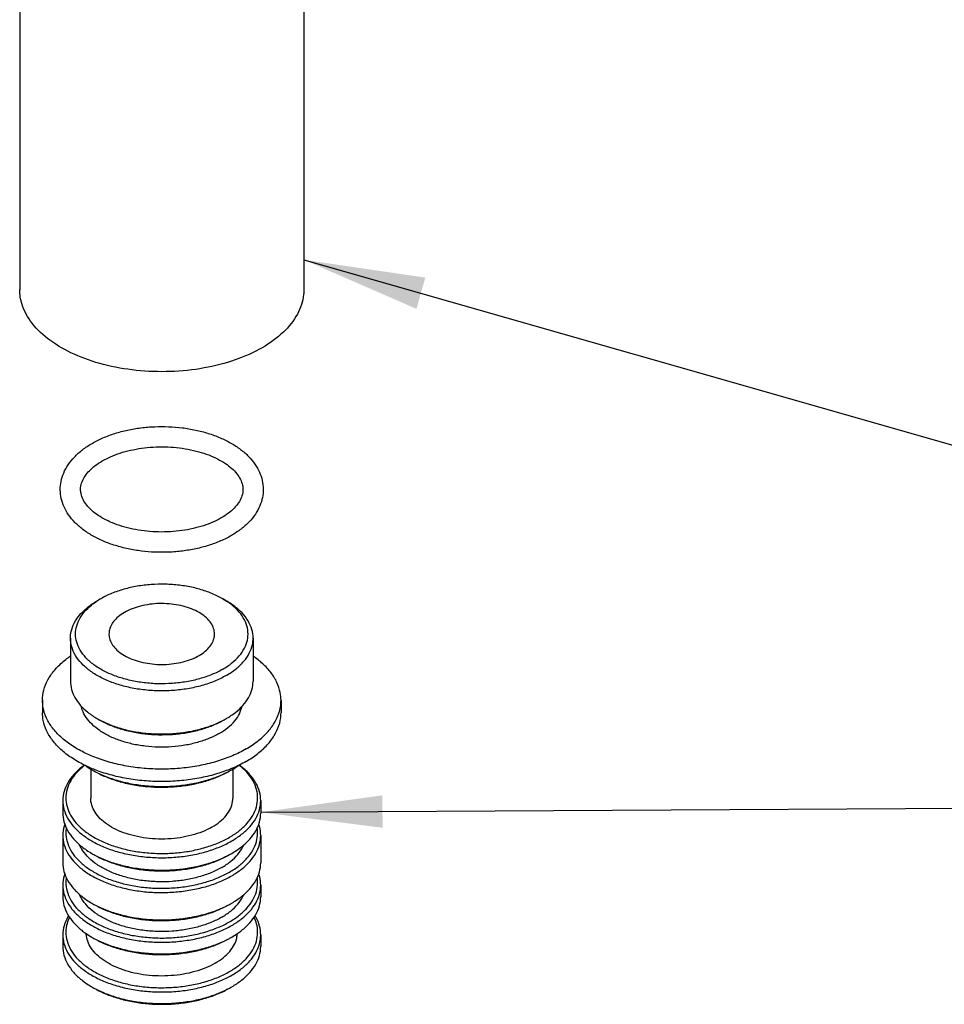
# Model space of a CAD drawing. Units: millimetres. Extents: x 343 to 640, y 2 to 212.
# Drawn here: x 445 to 468, y 103 to 127 of the extents above; entities that cross this region are included whole.
import ezdxf

# ---------------------------------------------------------------- set-up
doc = ezdxf.new("R2010")
doc.units = ezdxf.units.MM
doc.header["$LTSCALE"] = 16.335
doc.layers.get('0').update_dxf_attribs({"linetype": 'CONTINUOUS'})
doc.layers.add('AXIS', color=7, linetype='CONTINUOUS')
doc.layers.add('NOTE', color=7, linetype='CONTINUOUS')
doc.styles.get("Standard").update_dxf_attribs({"font": 'txt', "width": 0.75})
doc.dimstyles.get("Standard").update_dxf_attribs({"dimtxt": 2.5, "dimasz": 3, "dimexe": 0.18, "dimexo": 0.0625, "dimgap": 0.09, "dimtad": 1, "dimdsep": 46, "dimtxsty": 'Standard', "dimblk": '_FILLED', "dimblk1": '_FILLED', "dimblk2": '_FILLED', "dimcen": 0.09, "dimadec": 0, "dimazin": 0, "dimtol": 1, "dimtp": 0.01, "dimtm": 0.01, "dimtfac": 1, "dimtofl": 0, "dimtmove": 0, "dimatfit": 3, "dimldrblk": '_FILLED', "dimfxl": 0, "dimtolj": 1, "dimarcsym": 0})

# ---------------------------------------------------------------- blocks, each defined once
blk = doc.blocks.new('_FILLED')
at = {"color": 0, "linetype": 'ByBlock'}
blk.add_solid([(0, 0), (-1, 0.1333), (-1, -0.1333)], dxfattribs=at)

msp = doc.modelspace()

# ---------------------------------------------------------------- linework, layer by layer
at = {"color": 7, "linetype": 'Continuous'}
for p, q in [((445.104, 155.529), (445.104, 120.827)), ((452.104, 155.529), (452.104, 120.827)), ((450.195, 110.263), (450.195, 110.263)), ((450.328, 109.003), (450.328, 109.003)), ((450.328, 106.941), (450.328, 106.941)), ((450.328, 105.716), (450.328, 105.716)), ((450.328, 104.879), (450.328, 104.879)), ((450.328, 103.655), (450.328, 103.655))]:
    msp.add_line(p, q, dxfattribs=at)
for centre, radius, start, end in [((448.104, 112.153), 2.182, 240.0055, 241.6091), ((449.107, 112.149), 2.178, 298.3881, 299.9941), ((447.951, 110.861), 2.144, 235.4361, 240.0577), ((448.061, 111.047), 2.36, 240.0047, 241.4871), ((449.15, 111.043), 2.356, 298.5095, 299.995), ((449.268, 110.844), 2.125, 299.9294, 305.1741), ((448.061, 108.985), 2.36, 240.0047, 241.4871), ((449.15, 108.981), 2.356, 298.5095, 299.995), ((448.061, 107.76), 2.36, 240.0047, 241.4871), ((449.15, 107.756), 2.356, 298.5095, 299.995), ((447.947, 106.731), 2.137, 235.2117, 240.0632), ((448.061, 106.923), 2.36, 240.0047, 241.4871), ((449.15, 106.92), 2.356, 298.5095, 299.995), ((449.262, 106.731), 2.137, 299.9391, 304.7915), ((448.061, 105.699), 2.36, 240.0047, 241.4871), ((449.15, 105.695), 2.356, 298.5095, 299.995)]:
    msp.add_arc(centre, radius, start, end, dxfattribs=at)
for points, start_tangent, end_tangent in [([(451.079, 119.398), (450.415, 119.098), (449.646, 118.898), (448.816, 118.81), (447.974, 118.84), (447.168, 118.985), (446.446, 119.237), (445.849, 119.581), (445.413, 119.998), (445.162, 120.463), (445.105, 120.828)], (-0.866027, -0.499998), (-0.002321, 0.999997)), ([(452.104, 120.827), (452.098, 120.705), (451.946, 120.226), (451.6, 119.782), (451.079, 119.398)], (0.002321, -0.999997), (-0.866027, -0.499998)), ([(449.524, 112.876), (449.339, 112.964), (449.13, 113.032), (448.902, 113.076), (448.664, 113.095), (448.425, 113.089), (448.191, 113.057), (447.972, 113.001), (447.774, 112.923), (447.604, 112.825), (447.469, 112.71), (447.372, 112.584), (447.317, 112.449), (447.304, 112.345)], (-0.86603, 0.499992), (-0.000861, -1)), ([(449.904, 112.345), (449.903, 112.38), (449.87, 112.517), (449.794, 112.648), (449.677, 112.769), (449.524, 112.876)], (0.000861, 1), (-0.86603, 0.499992)), ([(447.304, 112.345), (447.306, 112.311), (447.339, 112.173), (447.415, 112.042), (447.532, 111.921), (447.685, 111.814)], (-0.000861, -1), (0.86603, -0.499992)), ([(447.685, 111.814), (447.87, 111.726), (448.079, 111.659), (448.307, 111.615), (448.544, 111.595), (448.784, 111.602), (449.018, 111.634), (449.237, 111.689), (449.435, 111.768), (449.605, 111.866), (449.74, 111.98), (449.837, 112.107), (449.892, 112.241), (449.904, 112.345)], (0.86603, -0.499992), (0.000861, 1)), ([(446.354, 111.182), (446.381, 110.982), (446.463, 110.783), (446.598, 110.593), (446.783, 110.419), (447.013, 110.263)], (0.000107, -1), (0.866026, -0.5)), ([(450.195, 110.263), (450.42, 110.414), (450.604, 110.586), (450.741, 110.775), (450.825, 110.974), (450.854, 111.178), (450.854, 111.182)], (0.866019, 0.50001), (-0.000109, 1)), ([(447.066, 110.233), (447.327, 110.104), (447.619, 110.001), (447.936, 109.925), (448.27, 109.88), (448.611, 109.865), (448.953, 109.881), (449.286, 109.928), (449.601, 110.004), (449.889, 110.107), (450.142, 110.233)], (0.866026, -0.5), (0.866027, 0.499998)), ([(447.067, 110.233), (447.283, 110.13), (447.585, 110.023), (447.913, 109.945), (448.258, 109.898), (448.611, 109.883), (448.965, 109.899), (449.309, 109.948), (449.635, 110.027), (449.933, 110.133), (450.142, 110.233)], (0.879679, -0.475569), (0.8797, 0.475529)), ([(446.698, 109.119), (446.638, 109.073), (446.438, 108.887), (446.29, 108.683), (446.198, 108.467), (446.167, 108.247), (446.167, 108.242)], (-0.809526, -0.587085), (0.00011, -1)), ([(446.704, 109.114), (446.698, 109.109), (446.505, 108.929), (446.361, 108.731), (446.272, 108.522), (446.242, 108.308), (446.27, 108.094), (446.356, 107.885), (446.498, 107.686), (446.692, 107.502), (446.934, 107.339), (447.217, 107.199), (447.535, 107.087), (447.879, 107.005), (448.241, 106.956), (448.612, 106.94), (448.983, 106.957), (449.345, 107.008), (449.687, 107.091), (450, 107.203), (450.275, 107.339)], (-0.787953, -0.615736), (0.866027, 0.499998)), ([(446.934, 108.973), (447.173, 108.859), (447.501, 108.743), (447.856, 108.658), (448.23, 108.607), (448.612, 108.59), (448.995, 108.609), (449.368, 108.661), (449.722, 108.747), (450.044, 108.862), (450.275, 108.973)], (0.878671, -0.477428), (0.878697, 0.477379)), ([(446.934, 108.972), (447.217, 108.832), (447.535, 108.72), (447.879, 108.638), (448.241, 108.589), (448.612, 108.573), (448.983, 108.59), (449.345, 108.641), (449.687, 108.724), (450, 108.836), (450.275, 108.972)], (0.866026, -0.5), (0.866027, 0.499998)), ([(450.275, 107.339), (450.511, 107.498), (450.704, 107.678), (450.848, 107.876), (450.936, 108.085), (450.967, 108.299), (450.939, 108.513), (450.853, 108.722), (450.711, 108.921), (450.517, 109.105), (450.5, 109.117)], (0.866027, 0.499998), (-0.789831, 0.613324)), ([(451.042, 108.242), (451.013, 108.459), (450.924, 108.674), (450.778, 108.88), (450.577, 109.069), (450.507, 109.122)], (-0.000108, 1), (-0.811295, 0.584636)), ([(446.167, 108.242), (446.196, 108.026), (446.285, 107.81), (446.431, 107.605), (446.632, 107.416), (446.881, 107.247), (447.173, 107.103), (447.501, 106.987), (447.856, 106.903), (448.23, 106.852), (448.612, 106.835), (448.995, 106.853), (449.368, 106.906), (449.722, 106.992), (450.044, 107.107), (450.328, 107.247)], (0.00011, -1), (0.866027, 0.499998)), ([(450.328, 107.247), (450.571, 107.411), (450.771, 107.597), (450.919, 107.801), (451.011, 108.017), (451.042, 108.238), (451.042, 108.242)], (0.866027, 0.499998), (-0.000108, 1)), ([(446.167, 107.936), (446.196, 107.72), (446.285, 107.504), (446.431, 107.299), (446.632, 107.11), (446.881, 106.941)], (0.000111, -1), (0.866026, -0.5)), ([(450.328, 106.941), (450.571, 107.105), (450.771, 107.291), (450.919, 107.495), (451.01, 107.711), (451.042, 107.932), (451.042, 107.936)], (0.866019, 0.50001), (-0.000113, 1)), ([(446.215, 107.663), (446.198, 107.61), (446.167, 107.389), (446.167, 107.385)], (-0.329792, -0.944054), (0.00011, -1)), ([(446.251, 107.568), (446.242, 107.45), (446.27, 107.236), (446.356, 107.027), (446.498, 106.829), (446.692, 106.645), (446.934, 106.482), (447.217, 106.342), (447.535, 106.23), (447.879, 106.148), (448.241, 106.098), (448.612, 106.082), (448.983, 106.1), (449.345, 106.151), (449.687, 106.234), (450, 106.346), (450.275, 106.482)], (-0.154049, -0.988063), (0.866027, 0.499998)), ([(450.275, 106.482), (450.511, 106.64), (450.704, 106.821), (450.848, 107.019), (450.936, 107.228), (450.967, 107.442), (450.957, 107.57)], (0.866027, 0.499998), (-0.155375, 0.987856)), ([(451.042, 107.385), (451.013, 107.601), (450.994, 107.662)], (-0.000108, 1), (-0.328373, 0.944548)), ([(446.167, 107.385), (446.196, 107.168), (446.285, 106.953), (446.431, 106.748), (446.632, 106.558), (446.881, 106.39), (447.173, 106.246), (447.501, 106.13), (447.856, 106.046), (448.23, 105.994), (448.612, 105.978), (448.995, 105.996), (449.368, 106.049), (449.722, 106.134), (450.044, 106.249), (450.328, 106.39)], (0.00011, -1), (0.866027, 0.499998)), ([(450.328, 106.39), (450.571, 106.554), (450.771, 106.74), (450.919, 106.944), (451.011, 107.16), (451.042, 107.381), (451.042, 107.385)], (0.866027, 0.499998), (-0.000108, 1)), ([(446.934, 106.911), (447.173, 106.797), (447.501, 106.681), (447.856, 106.597), (448.23, 106.546), (448.612, 106.529), (448.995, 106.547), (449.368, 106.6), (449.722, 106.685), (450.044, 106.801), (450.275, 106.911)], (0.878671, -0.477428), (0.878697, 0.477379)), ([(446.934, 106.91), (447.217, 106.771), (447.535, 106.659), (447.879, 106.577), (448.241, 106.527), (448.612, 106.511), (448.983, 106.528), (449.345, 106.58), (449.687, 106.663), (450, 106.774), (450.275, 106.91)], (0.866026, -0.5), (0.866027, 0.499998)), ([(446.167, 106.711), (446.196, 106.495), (446.285, 106.279), (446.431, 106.074), (446.632, 105.885), (446.881, 105.716)], (0.000111, -1), (0.866026, -0.5)), ([(450.328, 105.716), (450.571, 105.88), (450.771, 106.066), (450.919, 106.27), (451.01, 106.486), (451.042, 106.707), (451.042, 106.711)], (0.866019, 0.50001), (-0.000113, 1)), ([(446.215, 106.438), (446.198, 106.385), (446.167, 106.165), (446.167, 106.16)], (-0.329792, -0.944054), (0.00011, -1)), ([(446.251, 106.344), (446.242, 106.226), (446.27, 106.012), (446.356, 105.803), (446.498, 105.604), (446.692, 105.42), (446.934, 105.257), (447.217, 105.117), (447.535, 105.005), (447.879, 104.923), (448.241, 104.874), (448.612, 104.857), (448.983, 104.875), (449.345, 104.926), (449.687, 105.009), (450, 105.121), (450.275, 105.257)], (-0.154049, -0.988063), (0.866027, 0.499998)), ([(450.275, 105.257), (450.511, 105.416), (450.704, 105.596), (450.848, 105.794), (450.936, 106.003), (450.967, 106.217), (450.957, 106.345)], (0.866027, 0.499998), (-0.155375, 0.987856)), ([(451.042, 106.16), (451.013, 106.377), (450.994, 106.437)], (-0.000108, 1), (-0.328373, 0.944548)), ([(446.167, 106.16), (446.196, 105.944), (446.285, 105.728), (446.431, 105.523), (446.632, 105.334), (446.881, 105.165), (447.173, 105.021), (447.501, 104.905), (447.856, 104.821), (448.23, 104.77), (448.612, 104.753), (448.995, 104.771), (449.368, 104.824), (449.722, 104.909), (450.044, 105.025), (450.328, 105.165)], (0.00011, -1), (0.866027, 0.499998)), ([(450.328, 105.165), (450.571, 105.329), (450.771, 105.515), (450.919, 105.719), (451.011, 105.935), (451.042, 106.156), (451.042, 106.16)], (0.866027, 0.499998), (-0.000108, 1)), ([(446.167, 105.874), (446.196, 105.658), (446.285, 105.442), (446.431, 105.237), (446.632, 105.048), (446.728, 104.976)], (0.000111, -1), (0.820625, -0.571467)), ([(450.481, 104.976), (450.571, 105.043), (450.771, 105.229), (450.919, 105.433), (451.01, 105.649), (451.042, 105.87), (451.042, 105.874)], (0.820606, 0.571495), (-0.000113, 1)), ([(446.934, 105.686), (447.173, 105.572), (447.501, 105.457), (447.856, 105.372), (448.23, 105.321), (448.612, 105.304), (448.995, 105.322), (449.368, 105.375), (449.722, 105.461), (450.044, 105.576), (450.275, 105.686)], (0.878671, -0.477428), (0.878697, 0.477379)), ([(446.934, 105.686), (447.217, 105.546), (447.535, 105.434), (447.879, 105.352), (448.241, 105.302), (448.612, 105.286), (448.983, 105.304), (449.345, 105.355), (449.687, 105.438), (450, 105.55), (450.275, 105.686)], (0.866026, -0.5), (0.866027, 0.499998)), ([(446.308, 105.407), (446.29, 105.376), (446.198, 105.161), (446.167, 104.94), (446.167, 104.935)], (-0.524687, -0.851295), (0.00011, -1)), ([(446.333, 105.371), (446.272, 105.215), (446.242, 105.001), (446.27, 104.787), (446.356, 104.578), (446.498, 104.379), (446.692, 104.196), (446.934, 104.032), (447.217, 103.893), (447.535, 103.78), (447.879, 103.699), (448.241, 103.649), (448.612, 103.633), (448.983, 103.65), (449.345, 103.701), (449.687, 103.784), (450, 103.896), (450.275, 104.032)], (-0.442891, -0.896576), (0.866027, 0.499998)), ([(450.275, 104.032), (450.511, 104.191), (450.704, 104.372), (450.848, 104.569), (450.936, 104.778), (450.967, 104.992), (450.939, 105.206), (450.876, 105.371)], (0.866027, 0.499998), (-0.442723, 0.896659)), ([(451.042, 104.935), (451.013, 105.152), (450.924, 105.368), (450.901, 105.406)], (-0.000108, 1), (-0.523853, 0.851809)), ([(446.167, 104.935), (446.196, 104.719), (446.285, 104.503), (446.431, 104.298), (446.632, 104.109), (446.881, 103.94), (447.173, 103.796), (447.501, 103.681), (447.856, 103.596), (448.23, 103.545), (448.612, 103.528), (448.995, 103.546), (449.368, 103.599), (449.722, 103.685), (450.044, 103.8), (450.328, 103.94)], (0.00011, -1), (0.866027, 0.499998)), ([(446.934, 104.849), (447.173, 104.735), (447.501, 104.62), (447.856, 104.535), (448.23, 104.484), (448.612, 104.467), (448.995, 104.485), (449.368, 104.538), (449.722, 104.624), (450.044, 104.739), (450.275, 104.849)], (0.878671, -0.477428), (0.878697, 0.477379)), ([(446.934, 104.849), (447.217, 104.709), (447.535, 104.597), (447.879, 104.515), (448.241, 104.465), (448.612, 104.449), (448.983, 104.467), (449.345, 104.518), (449.687, 104.601), (450, 104.713), (450.275, 104.849)], (0.866026, -0.5), (0.866027, 0.499998)), ([(450.328, 103.94), (450.571, 104.104), (450.771, 104.291), (450.919, 104.495), (451.011, 104.71), (451.042, 104.931), (451.042, 104.935)], (0.866027, 0.499998), (-0.000108, 1)), ([(446.167, 104.65), (446.196, 104.433), (446.285, 104.218), (446.431, 104.012), (446.632, 103.823), (446.881, 103.655)], (0.000111, -1), (0.866026, -0.5)), ([(450.328, 103.655), (450.571, 103.818), (450.771, 104.005), (450.919, 104.209), (451.01, 104.424), (451.042, 104.645), (451.042, 104.65)], (0.866019, 0.50001), (-0.000113, 1)), ([(446.934, 103.625), (447.173, 103.511), (447.501, 103.395), (447.856, 103.31), (448.23, 103.259), (448.612, 103.242), (448.995, 103.261), (449.368, 103.313), (449.722, 103.399), (450.044, 103.514), (450.275, 103.625)], (0.878671, -0.477428), (0.878697, 0.477379)), ([(446.934, 103.624), (447.217, 103.484), (447.535, 103.372), (447.879, 103.29), (448.241, 103.241), (448.612, 103.224), (448.983, 103.242), (449.345, 103.293), (449.687, 103.376), (450, 103.488), (450.275, 103.624)], (0.866026, -0.5), (0.866027, 0.499998))]:
    msp.add_spline(points, degree=3, dxfattribs=dict(at, start_tangent=start_tangent, end_tangent=end_tangent))
at = {"layer": 'AXIS', "color": 7, "linetype": 'Continuous'}
for p, q in [((447.102, 113.213), (447.013, 113.162)), ((450.107, 113.213), (450.195, 113.162)), ((446.354, 112.243), (446.354, 111.182)), ((450.854, 112.243), (450.854, 111.182)), ((445.667, 110.712), (445.667, 110.406)), ((451.542, 110.712), (451.542, 110.406)), ((446.854, 109.021), (446.854, 108.303)), ((450.354, 109.02), (450.354, 108.303)), ((446.167, 108.242), (446.167, 107.936)), ((451.042, 108.242), (451.042, 107.936)), ((446.167, 107.385), (446.167, 106.711)), ((451.042, 107.385), (451.042, 106.711)), ((446.167, 106.16), (446.167, 105.874)), ((451.042, 106.16), (451.042, 105.874)), ((446.167, 104.935), (446.167, 104.65)), ((451.042, 104.935), (451.042, 104.65))]:
    msp.add_line(p, q, dxfattribs=at)
for centre, radius, start, end in [((448.059, 111.552), 1.917, 119.9751, 123.0172), ((449.153, 111.558), 1.91, 56.9598, 60.0211)]:
    msp.add_arc(centre, radius, start, end, dxfattribs=at)
for points, start_tangent, end_tangent in [([(446.888, 117.041), (447.156, 117.176), (447.45, 117.285), (447.764, 117.368), (448.093, 117.424), (448.431, 117.452), (448.77, 117.452), (449.107, 117.425), (449.435, 117.37), (449.748, 117.288), (450.042, 117.18), (450.309, 117.048), (450.546, 116.893), (450.743, 116.719), (450.9, 116.53), (451.012, 116.332), (451.08, 116.127), (451.104, 115.918), (451.104, 115.906)], (0.866027, 0.499998), (-0.000192, -1)), ([(446.104, 115.906), (446.124, 116.104), (446.188, 116.311), (446.298, 116.514), (446.452, 116.705), (446.651, 116.883), (446.888, 117.041)], (0.000192, 1), (0.866027, 0.499998)), ([(447.138, 116.608), (447.345, 116.712), (447.578, 116.801), (447.834, 116.871), (448.107, 116.921), (448.391, 116.949), (448.681, 116.955), (448.969, 116.937), (449.249, 116.897), (449.515, 116.835), (449.761, 116.755), (449.981, 116.657), (450.171, 116.546), (450.329, 116.424), (450.453, 116.294), (450.542, 116.155), (450.594, 116.01), (450.604, 115.907)], (0.866027, 0.499998), (0.001903, -0.999998)), ([(446.604, 115.906), (446.606, 115.95), (446.641, 116.096), (446.714, 116.236), (446.822, 116.368), (446.962, 116.492), (447.138, 116.608)], (-0.001903, 0.999998), (0.866027, 0.499998)), ([(450.32, 114.771), (450.052, 114.637), (449.759, 114.528), (449.444, 114.445), (449.116, 114.389), (448.778, 114.361), (448.439, 114.361), (448.102, 114.388), (447.774, 114.443), (447.461, 114.525), (447.167, 114.633), (446.9, 114.765), (446.663, 114.92), (446.466, 115.094), (446.309, 115.283), (446.197, 115.481), (446.129, 115.686), (446.104, 115.895), (446.104, 115.906)], (-0.866027, -0.499998), (0.000192, 1)), ([(450.07, 115.204), (449.864, 115.101), (449.63, 115.012), (449.375, 114.942), (449.102, 114.892), (448.817, 114.864), (448.528, 114.858), (448.239, 114.876), (447.959, 114.916), (447.694, 114.977), (447.448, 115.058), (447.228, 115.156), (447.037, 115.267), (446.88, 115.389), (446.756, 115.519), (446.666, 115.658), (446.615, 115.803), (446.604, 115.906)], (-0.866027, -0.499998), (-0.001903, 0.999998)), ([(450.604, 115.907), (450.603, 115.863), (450.568, 115.716), (450.495, 115.577), (450.387, 115.444), (450.246, 115.321), (450.07, 115.204)], (0.001903, -0.999998), (-0.866027, -0.499998)), ([(451.104, 115.906), (451.085, 115.709), (451.021, 115.502), (450.911, 115.299), (450.757, 115.107), (450.558, 114.93), (450.32, 114.771)], (-0.000192, -1), (-0.866027, -0.499998)), ([(450.107, 113.213), (449.978, 113.281), (449.692, 113.399), (449.377, 113.488), (449.041, 113.546), (448.692, 113.571), (448.342, 113.563), (447.998, 113.521), (447.671, 113.447), (447.37, 113.344), (447.102, 113.213)], (-0.866021, 0.500008), (-0.866027, -0.499998)), ([(446.354, 112.243), (446.372, 112.404), (446.448, 112.614), (446.583, 112.814), (446.773, 112.998), (447.013, 113.162)], (0.0007, 1), (0.866019, 0.500011)), ([(450.107, 111.478), (449.839, 111.347), (449.538, 111.243), (449.211, 111.169), (448.867, 111.128), (448.517, 111.119), (448.168, 111.144), (447.832, 111.202), (447.517, 111.291), (447.231, 111.409), (446.983, 111.552), (446.779, 111.717), (446.625, 111.899), (446.525, 112.093), (446.481, 112.294), (446.496, 112.497), (446.568, 112.695), (446.695, 112.884), (446.875, 113.058), (447.015, 113.16)], (-0.866027, -0.499998), (0.838259, 0.545273)), ([(450.107, 111.478), (450.334, 111.632), (450.514, 111.806), (450.641, 111.995), (450.713, 112.193), (450.728, 112.396), (450.684, 112.597), (450.584, 112.791), (450.43, 112.973), (450.226, 113.138), (450.194, 113.159)], (0.866027, 0.499998), (-0.838081, 0.545546)), ([(450.854, 112.243), (450.853, 112.297), (450.807, 112.51), (450.701, 112.715), (450.537, 112.908), (450.321, 113.083), (450.195, 113.162)], (0.0007, 1), (-0.866017, 0.500015)), ([(450.195, 111.325), (449.912, 111.186), (449.593, 111.076), (449.246, 110.998), (448.883, 110.954), (448.511, 110.945), (448.143, 110.972), (447.787, 111.033), (447.453, 111.127), (447.15, 111.252), (446.887, 111.404), (446.672, 111.578), (446.508, 111.771), (446.402, 111.977), (446.356, 112.189), (446.354, 112.243)], (-0.866027, -0.499998), (0.0007, 1)), ([(450.195, 111.325), (450.436, 111.488), (450.626, 111.673), (450.761, 111.872), (450.837, 112.082), (450.854, 112.243)], (0.866027, 0.499998), (0.0007, 1)), ([(445.667, 110.712), (445.669, 110.776), (445.718, 111.027), (445.832, 111.272), (446.007, 111.505), (446.241, 111.719), (446.351, 111.8)], (-0.000405, 1), (0.822935, 0.568135)), ([(451.542, 110.712), (451.523, 110.902), (451.442, 111.151), (451.297, 111.39), (451.092, 111.614), (450.856, 111.802)], (-0.000405, 1), (-0.823623, 0.567138)), ([(450.682, 109.513), (450.349, 109.348), (449.977, 109.213), (449.575, 109.111), (449.151, 109.046), (448.714, 109.017), (448.276, 109.027), (447.844, 109.074), (447.43, 109.158), (447.042, 109.276), (446.688, 109.427), (446.378, 109.606), (446.117, 109.81), (445.912, 110.034), (445.767, 110.273), (445.685, 110.522), (445.667, 110.712)], (-0.866027, -0.499998), (-0.000405, 1)), ([(450.682, 109.513), (450.968, 109.705), (451.202, 109.92), (451.377, 110.152), (451.491, 110.397), (451.54, 110.649), (451.542, 110.712)], (0.866027, 0.499998), (-0.000405, 1)), ([(446.892, 109.028), (446.688, 109.121), (446.378, 109.3), (446.117, 109.504), (445.912, 109.728), (445.767, 109.967), (445.685, 110.216), (445.667, 110.406)], (-0.923852, 0.38275), (-0.000405, 1)), ([(450.019, 109.896), (449.767, 109.772), (449.483, 109.675), (449.175, 109.605), (448.852, 109.566), (448.522, 109.558), (448.194, 109.582), (447.877, 109.636), (447.581, 109.72), (447.312, 109.831), (447.078, 109.966), (446.886, 110.121), (446.741, 110.292), (446.647, 110.475), (446.621, 110.565)], (-0.866027, -0.499998), (-0.218013, 0.975946)), ([(450.019, 109.896), (450.232, 110.041), (450.401, 110.205), (450.521, 110.383), (450.589, 110.569), (450.59, 110.572)], (0.866027, 0.499998), (0.206214, 0.978507)), ([(450.682, 109.207), (450.968, 109.399), (451.202, 109.614), (451.377, 109.846), (451.491, 110.091), (451.54, 110.343), (451.542, 110.406)], (0.866027, 0.499998), (-0.000405, 1)), ([(450.682, 109.207), (450.349, 109.041), (450.319, 109.029)], (-0.866027, -0.499998), (-0.923639, -0.383263)), ([(450.319, 109.029), (449.977, 108.907), (449.575, 108.805), (449.151, 108.74), (448.714, 108.711), (448.276, 108.721), (447.844, 108.768), (447.43, 108.852), (447.042, 108.97), (446.892, 109.028)], (-0.923639, -0.383263), (-0.923852, 0.38275)), ([(449.842, 107.589), (449.608, 107.476), (449.344, 107.388), (449.057, 107.328), (448.757, 107.297), (448.452, 107.297), (448.152, 107.328), (447.865, 107.388), (447.601, 107.476), (447.367, 107.589), (447.171, 107.724), (447.018, 107.877), (446.914, 108.042), (446.861, 108.215), (446.854, 108.303)], (-0.866027, -0.499998), (0.000001, 1)), ([(449.842, 107.589), (450.038, 107.724), (450.19, 107.877), (450.295, 108.042), (450.348, 108.215), (450.354, 108.303)], (0.866027, 0.499998), (0.000001, 1)), ([(450.081, 106.594), (449.817, 106.465), (449.521, 106.363), (449.2, 106.291), (448.863, 106.25), (448.518, 106.242), (448.176, 106.267), (447.846, 106.323), (447.536, 106.411), (447.255, 106.526), (447.011, 106.667), (446.811, 106.829), (446.66, 107.008), (446.58, 107.152)], (-0.866027, -0.499998), (-0.399535, 0.916718)), ([(450.081, 106.594), (450.303, 106.746), (450.48, 106.917), (450.605, 107.102), (450.629, 107.152)], (0.866027, 0.499998), (0.399554, 0.91671)), ([(450.081, 105.369), (449.817, 105.241), (449.521, 105.139), (449.2, 105.066), (448.863, 105.025), (448.518, 105.017), (448.176, 105.042), (447.846, 105.099), (447.536, 105.186), (447.255, 105.302), (447.011, 105.442), (446.811, 105.604), (446.66, 105.783), (446.58, 105.927)], (-0.866027, -0.499998), (-0.399535, 0.916718)), ([(450.081, 105.369), (450.303, 105.521), (450.48, 105.692), (450.605, 105.878), (450.629, 105.927)], (0.866027, 0.499998), (0.399554, 0.91671)), ([(449.921, 104.236), (449.687, 104.122), (449.422, 104.031), (449.136, 103.966), (448.835, 103.93), (448.527, 103.922), (448.222, 103.944), (447.927, 103.995), (447.651, 104.073), (447.401, 104.176), (447.183, 104.302), (447.004, 104.446), (446.869, 104.606), (446.782, 104.776), (446.744, 104.952), (446.742, 104.973)], (-0.866027, -0.499998), (-0.037989, 0.999278)), ([(449.921, 104.236), (450.12, 104.372), (450.278, 104.524), (450.39, 104.69), (450.453, 104.864), (450.466, 104.971)], (0.866027, 0.499998), (0.041851, 0.999124))]:
    msp.add_spline(points, degree=3, dxfattribs=dict(at, start_tangent=start_tangent, end_tangent=end_tangent))

# ---------------------------------------------------------------- leaders
at = {"layer": 'NOTE', "color": 2, "linetype": 'Continuous'}
for points in [[(452.104, 121.563), (469.004, 116.739)], [(451.042, 107.955), (468.37, 108.054)]]:
    msp.add_leader(points, dimstyle='Standard', override={"dimtad": 0}, dxfattribs=at)

doc.saveas('drawing.dxf')
